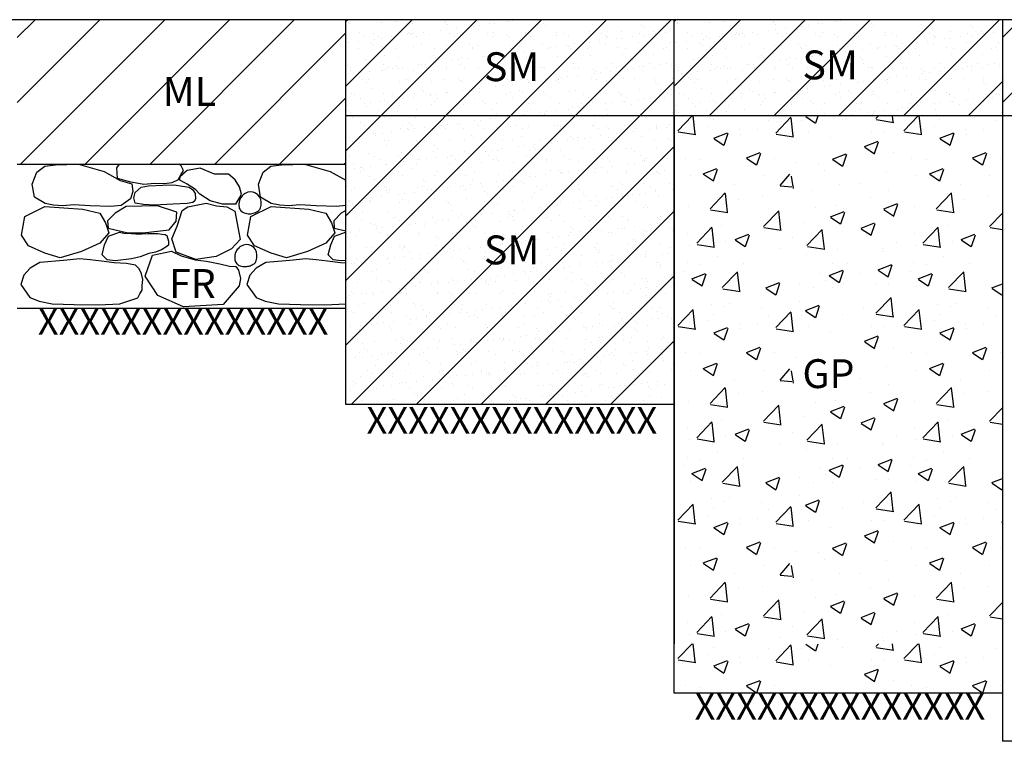
# Model space of a CAD drawing. Units: millimetres. Extents: x -415 to 61186, y -2992 to 1001.
# Drawn here: x 24633 to 24735, y -1562 to -1487 of the extents above; entities that cross this region are included whole.
import ezdxf
from ezdxf.enums import TextEntityAlignment as Align

# ---------------------------------------------------------------- set-up
doc = ezdxf.new("R2010")
doc.units = ezdxf.units.MM
doc.linetypes.add('DASHED2', pattern=[9.525, 6.35, -3.175])
doc.linetypes.add('HIDDEN2', pattern=[4.7625, 3.175, -1.5875])
for name, color, linetype in [('ARCILLASLIMOS', 30, 'Continuous'), ('ARENAS', 8, 'Continuous'), ('LIN', 251, 'Continuous'), ('LPERF', 251, 'Continuous'), ('TEX-PERF', 7, 'Continuous')]:
    doc.layers.add(name, color=color, linetype=linetype)
doc.layers.add('TEXTO', color=7, linetype='Continuous', lineweight=15)
doc.styles.add('ROMANS', font='ROMANS.shx')
doc.styles.add('SWISS', font='swiss.ttf')

msp = doc.modelspace()

# ---------------------------------------------------------------- hatches: boundary and pattern name
at = {"linetype": 'HIDDEN2'}
h = msp.add_hatch(dxfattribs=at)
h.set_pattern_fill('ANSI31,_I', color=30, scale=1.5, style=2)
h.set_pattern_definition([(45, (3260.8916, 0.509), (-3.367596, 3.367596), [])])
h.paths.add_polyline_path([(24666.6, -1526.53), (24700.75, -1526.53), (24700.75, -1486.53), (24666.6, -1486.53)])
h = msp.add_hatch(dxfattribs=at)
h.set_pattern_fill('ANSI31,_I', color=30, scale=1.5, style=2)
h.set_pattern_definition([(45, (3295.044, 0.509), (-3.367596, 3.367596), [])])
h.paths.add_polyline_path([(24700.75, -1496.53), (24734.9, -1496.53), (24734.9, -1486.53), (24700.75, -1486.53)])
at = {"layer": 'ARCILLASLIMOS', "linetype": 'DASHED2'}
h = msp.add_hatch(dxfattribs=at)
h.set_pattern_fill('ANSI31', color=256, scale=1.5, style=0)
h.set_pattern_definition([(45, (2919.3687, 8.009), (-3.367596, 3.367596), [])])
h.paths.add_polyline_path([(24632.44, -1501.53), (24666.6, -1501.53), (24666.6, -1486.53), (24632.44, -1486.53)])
h = msp.add_hatch(dxfattribs=at)
h.set_pattern_fill('ANSI31', color=256, scale=1.5, style=0)
h.set_pattern_definition([(45, (3021.8256, 8.009), (-3.367596, 3.367596), [])])
h.paths.add_polyline_path([(24734.9, -1496.53), (24769.05, -1496.53), (24769.05, -1486.53), (24734.9, -1486.53)])
at = {"layer": 'ARENAS'}
h = msp.add_hatch(dxfattribs=at)
h.set_pattern_fill('AR-SAND', color=256, scale=0.05, style=0)
h.set_pattern_definition([(37.5, (3260.8916, 0.509), (-0.08000156, 2.44706619), [0, -1.9304, 0, -2.159, 0, -2.06375]), (7.5, (3260.8916, 0.509), (2.2476164, 3.5841255), [0, -1.0414, 0, -1.7399, 0, -0.66675]), (327.5, (3259.3295, 0.509), (3.95496185, 0.00718592), [0, -0.635, 0, -2.286, 0, -2.9845]), (317.5, (3259.3295, 0.509), (3.81778226, 1.1146466), [0, -0.3175, 0, -1.4986, 0, -1.7145])])
h.paths.add_polyline_path([(24666.6, -1526.53), (24700.75, -1526.53), (24700.75, -1486.53), (24666.6, -1486.53)])
h = msp.add_hatch(dxfattribs=at)
h.set_pattern_fill('AR-SAND', color=256, scale=0.05, style=0)
h.set_pattern_definition([(37.5, (3295.0439, 0.509), (-0.08000156, 2.44706619), [0, -1.9304, 0, -2.159, 0, -2.06375]), (7.5, (3295.044, 0.509), (2.2476164, 3.5841255), [0, -1.0414, 0, -1.7399, 0, -0.66675]), (327.5, (3293.4818, 0.509), (3.95496185, 0.00718592), [0, -0.635, 0, -2.286, 0, -2.9845]), (317.5, (3293.4818, 0.509), (3.81778226, 1.1146466), [0, -0.3175, 0, -1.4986, 0, -1.7145])])
h.paths.add_polyline_path([(24700.75, -1496.53), (24734.9, -1496.53), (24734.9, -1486.53), (24700.75, -1486.53)])

# ---------------------------------------------------------------- linework, layer by layer
for p, q in [((24651.46, -1501.97), (24650.11, -1502.22)), ((24652.96, -1502.57), (24651.46, -1501.97)), ((24654.41, -1502.57), (24652.96, -1502.57)), ((24655.11, -1503.17), (24654.41, -1502.57)), ((24655.56, -1503.92), (24655.11, -1503.17)), ((24655.76, -1504.66), (24655.56, -1503.92)), ((24655.18, -1505.7), (24655.56, -1505.06)), ((24655.56, -1505.06), (24655.76, -1504.66))]:
    msp.add_line(p, q)
for points in [[(24635.29, -1501.75), (24636.41, -1501.61), (24638.8, -1501.53), (24641.46, -1502.32), (24643.14, -1503.24), (24644.34, -1503.58), (24644.46, -1504.38), (24644.22, -1505.14), (24643.23, -1505.85), (24642.13, -1505.94), (24640.01, -1505.88), (24638.32, -1505.76), (24637.16, -1505.87), (24636.22, -1505.81), (24635.33, -1505.64), (24634.23, -1504.96), (24634, -1503.63), (24634.48, -1502.38)], [(24650.71, -1505.54), (24650.12, -1505.65), (24648.6, -1505.72), (24646.72, -1505.82), (24645.55, -1505.75), (24644.7, -1505.59), (24644.56, -1505.04), (24644.69, -1504.49), (24645.33, -1503.94), (24646.09, -1503.81), (24647.57, -1503.72), (24648.76, -1503.7), (24649.61, -1503.82), (24650.33, -1503.93), (24650.7, -1504.2), (24650.93, -1504.61), (24650.96, -1505.15), (24650.89, -1505.35)], [(24635.31, -1505.93), (24639.24, -1506.21), (24641.01, -1506.65), (24641.61, -1507.65), (24641.95, -1508.7), (24641.01, -1509.75), (24639.12, -1510.63), (24636.91, -1511.29), (24635.31, -1510.8), (24633.59, -1510.02), (24632.88, -1508.92), (24633.21, -1506.98)], [(24647.03, -1505.88), (24643.77, -1505.93), (24642.61, -1506.65), (24641.83, -1507.43), (24641.89, -1508.2), (24643.94, -1508.7), (24645.48, -1508.7), (24648.25, -1508.37), (24648.97, -1507.48), (24649.02, -1506.54)], [(24658.83, -1505.93), (24662.75, -1506.21), (24664.52, -1506.65), (24665.13, -1507.65), (24665.46, -1508.7), (24664.52, -1509.75), (24662.64, -1510.63), (24660.43, -1511.29), (24658.83, -1510.8), (24657.11, -1510.02), (24656.39, -1508.92), (24656.73, -1506.98)], [(24648.01, -1508.96), (24648.16, -1509.54), (24648.16, -1509.97), (24647.9, -1510.18), (24647.43, -1510.46), (24646.81, -1510.69), (24646.13, -1510.82), (24645.23, -1511.18), (24644.31, -1511.4), (24642.61, -1511.61), (24641.78, -1511.48), (24641.26, -1510.97), (24641.52, -1509.92), (24641.93, -1509.03), (24643.06, -1508.62), (24643.53, -1508.71), (24644.31, -1508.75), (24644.77, -1508.78), (24645.39, -1508.79), (24646.03, -1508.77), (24646.62, -1508.76), (24647.06, -1508.75), (24647.49, -1508.82), (24647.82, -1508.87), (24647.93, -1508.93)], [(24642.53, -1511.8), (24641.2, -1511.62), (24640.03, -1511.5), (24638.94, -1511.38), (24637.25, -1511.56), (24634.78, -1511.77), (24633.78, -1512.34), (24633.12, -1513.1), (24632.81, -1514.06), (24633.75, -1515.42), (24634.71, -1515.78), (24636.07, -1516.08), (24638.37, -1516.15), (24640.9, -1516.18), (24643.1, -1516.05), (24644.96, -1515.45), (24645.2, -1515.02), (24645.42, -1514.64), (24645.44, -1514.15), (24645.48, -1513.54), (24645.36, -1512.95), (24645.11, -1512.44), (24644.74, -1512.03), (24643.81, -1511.86)], [(24655.51, -1514.2), (24653.86, -1516.15), (24649.72, -1516.39), (24647.06, -1515.21), (24645.73, -1513.18), (24646.51, -1510.99), (24648.47, -1510.6), (24649.48, -1511.07), (24650.94, -1511.49), (24652.13, -1511.64), (24653.52, -1511.91), (24654.52, -1512.14), (24655.18, -1512.18), (24655.45, -1512.57), (24655.64, -1513.42)]]:
    msp.add_lwpolyline(points, close=True)
for points in [[(24649.16, -1503.16), (24648.51, -1503.49), (24647.76, -1503.58), (24646.73, -1503.54), (24645.59, -1503.67), (24645.06, -1503.56), (24644.26, -1503.41), (24642.86, -1503.02), (24642.78, -1501.94), (24643.07, -1501.53)], [(24649.16, -1503.16), (24649.44, -1502.64), (24649.73, -1502.2), (24649.48, -1501.73), (24649.27, -1501.53)], [(24650.11, -1502.22), (24649.65, -1502.57)], [(24666.6, -1505.86), (24665.65, -1505.94), (24663.53, -1505.88), (24661.84, -1505.76), (24660.68, -1505.87), (24659.73, -1505.81), (24658.85, -1505.64), (24657.75, -1504.96), (24657.52, -1503.63), (24658, -1502.38), (24658.81, -1501.75), (24659.93, -1501.61), (24662.32, -1501.53), (24664.98, -1502.32), (24666.6, -1503.21)], [(24655.18, -1505.7), (24653.77, -1505.7), (24652.51, -1505.36), (24651.43, -1504.65), (24650.97, -1504.19), (24650.11, -1503.64), (24649.35, -1503.21), (24649.38, -1502.78), (24649.65, -1502.57)], [(24655.05, -1506.42), (24655.61, -1509.36), (24654.72, -1510.36), (24653.12, -1511.13), (24651.02, -1511.46), (24648.97, -1510.69), (24648.53, -1509.3), (24649.08, -1507.98), (24649.58, -1506.37), (24650.19, -1505.99), (24652.07, -1505.6), (24653.17, -1505.88), (24654.22, -1505.99), (24654.67, -1506.21), (24655.05, -1506.42)], [(24666.6, -1506.36), (24666.13, -1506.65), (24665.35, -1507.43), (24665.41, -1508.2), (24666.6, -1508.49)], [(24666.6, -1511.55), (24666.13, -1511.61), (24665.29, -1511.48), (24664.78, -1510.97), (24665.04, -1509.92), (24665.44, -1509.03), (24666.57, -1508.62), (24666.6, -1508.63)], [(24666.6, -1511.83), (24666.05, -1511.8), (24664.72, -1511.62), (24663.54, -1511.5), (24662.46, -1511.38), (24660.77, -1511.56), (24658.29, -1511.77), (24657.3, -1512.34), (24656.63, -1513.1), (24656.33, -1514.06), (24657.27, -1515.42), (24658.23, -1515.78), (24659.59, -1516.08), (24661.88, -1516.15), (24664.42, -1516.18), (24666.6, -1516.06)]]:
    msp.add_lwpolyline(points)
at = {"color": 0}
for points in [[(24655.55, -1505.34, 0.102659), (24655.5, -1506.01, 0.163264), (24655.7, -1506.39, 0.11549), (24656.05, -1506.61, 0.08523), (24656.6, -1506.7, 0.075885), (24657.11, -1506.61, 0.085945), (24657.51, -1506.39, 0.147138), (24657.72, -1506.09, 0.090233), (24657.81, -1505.49, 0.264355), (24657.23, -1504.55, 0.271), (24656.15, -1504.58, 0.084238), (24655.75, -1504.94, 0.102329)], [(24655.11, -1510.83, 0.102659), (24655.07, -1511.5, 0.163264), (24655.26, -1511.89, 0.11549), (24655.61, -1512.1, 0.08523), (24656.17, -1512.19, 0.075885), (24656.67, -1512.1, 0.085945), (24657.07, -1511.89, 0.147138), (24657.29, -1511.58, 0.090233), (24657.37, -1510.98, 0.264355), (24656.79, -1510.04, 0.271), (24655.71, -1510.08, 0.084238), (24655.31, -1510.43, 0.102329)]]:
    msp.add_lwpolyline(points, format="xyb", close=True, dxfattribs=at)
at = {"layer": 'ARENAS', "ltscale": 0.75}
for p, q in [((24701.14, -1498.08), (24702.62, -1496.53)), ((24702.95, -1498.42), (24702.73, -1496.53)), ((24704.88, -1496.91), (24704.88, -1496.91)), ((24710.61, -1497.03), (24710.61, -1497.03)), ((24711.32, -1498.31), (24712.9, -1496.66)), ((24713.14, -1498.65), (24712.91, -1496.72)), ((24714.05, -1497.03), (24714.05, -1497.03)), ((24714.44, -1496.59), (24715.45, -1497.27)), ((24715.48, -1497.26), (24715.72, -1496.53)), ((24718.24, -1496.91), (24718.24, -1496.91)), ((24721.73, -1496.81), (24722, -1496.53)), ((24721.78, -1496.92), (24723.59, -1497.2)), ((24723.55, -1497.15), (24723.48, -1496.53)), ((24724.65, -1498.08), (24726.14, -1496.53)), ((24726.47, -1498.42), (24726.25, -1496.53)), ((24728.39, -1496.91), (24728.39, -1496.91)), ((24734.13, -1497.03), (24734.13, -1497.03)), ((24704.3, -1497.6), (24704.3, -1497.6)), ((24707.6, -1497.92), (24707.6, -1497.92)), ((24709.46, -1497.94), (24709.46, -1497.94)), ((24714.74, -1498.17), (24714.74, -1498.17)), ((24721.28, -1498.17), (24721.28, -1498.17)), ((24722.65, -1498.17), (24722.65, -1498.17)), ((24727.82, -1497.6), (24727.82, -1497.6)), ((24731.11, -1497.92), (24731.11, -1497.92)), ((24732.98, -1497.94), (24732.98, -1497.94)), ((24701.19, -1498.2), (24703, -1498.48)), ((24704.88, -1498.84), (24706.31, -1498.29)), ((24704.92, -1498.9), (24705.93, -1499.58)), ((24705.96, -1499.57), (24706.37, -1498.34)), ((24706.15, -1498.34), (24706.15, -1498.34)), ((24707.69, -1498.44), (24707.69, -1498.44)), ((24711.37, -1498.43), (24713.18, -1498.71)), ((24717, -1498.8), (24717, -1498.8)), ((24720.54, -1499.71), (24721.96, -1499.17)), ((24724.71, -1498.2), (24726.51, -1498.48)), ((24728.4, -1498.84), (24729.83, -1498.29)), ((24728.44, -1498.9), (24729.45, -1499.58)), ((24729.47, -1499.57), (24729.89, -1498.34)), ((24729.67, -1498.34), (24729.67, -1498.34)), ((24731.21, -1498.44), (24731.21, -1498.44)), ((24734.89, -1498.43), (24734.9, -1498.43)), ((24720.58, -1499.77), (24721.59, -1500.46)), ((24721.61, -1500.45), (24722.02, -1499.22)), ((24701.89, -1500.92), (24701.89, -1500.92)), ((24703.5, -1501.04), (24703.5, -1501.04)), ((24708.27, -1500.89), (24709.7, -1500.34)), ((24708.31, -1500.95), (24709.32, -1501.63)), ((24709.34, -1501.62), (24709.76, -1500.4)), ((24711.18, -1500.92), (24711.18, -1500.92)), ((24717.24, -1501.01), (24718.66, -1500.46)), ((24717.27, -1501.07), (24718.28, -1501.75)), ((24718.31, -1501.74), (24718.72, -1500.51)), ((24723.57, -1500.35), (24723.57, -1500.35)), ((24725.41, -1500.92), (24725.41, -1500.92)), ((24727.02, -1501.04), (24727.02, -1501.04)), ((24731.79, -1500.89), (24733.21, -1500.34)), ((24731.83, -1500.95), (24732.84, -1501.63)), ((24732.86, -1501.62), (24733.27, -1500.4)), ((24734.7, -1500.92), (24734.7, -1500.92)), ((24703.79, -1502.54), (24705.21, -1501.99)), ((24704.86, -1503.28), (24705.27, -1502.05)), ((24713.48, -1501.38), (24713.48, -1501.38)), ((24715.77, -1501.5), (24715.77, -1501.5)), ((24716.35, -1502.18), (24716.35, -1502.18)), ((24727.31, -1502.54), (24728.73, -1501.99)), ((24728.38, -1503.28), (24728.79, -1502.05)), ((24702.47, -1502.76), (24702.47, -1502.76)), ((24703.82, -1502.6), (24704.84, -1503.28)), ((24710.04, -1502.76), (24710.04, -1502.76)), ((24711.8, -1503.77), (24712.78, -1502.6)), ((24713.18, -1504.08), (24712.95, -1502.8)), ((24722.88, -1502.3), (24722.88, -1502.3)), ((24725.98, -1502.76), (24725.98, -1502.76)), ((24727.34, -1502.6), (24728.35, -1503.28)), ((24733.56, -1502.76), (24733.56, -1502.76)), ((24707.05, -1503.67), (24707.05, -1503.67)), ((24711.78, -1503.79), (24712.99, -1503.9)), ((24715.08, -1504.25), (24715.08, -1504.25)), ((24717.99, -1503.68), (24717.99, -1503.68)), ((24720.17, -1503.58), (24720.17, -1503.58)), ((24723, -1504.25), (24723, -1504.25)), ((24730.57, -1503.67), (24730.57, -1503.67)), ((24704.49, -1506.18), (24706.07, -1504.53)), ((24706.31, -1506.52), (24706.09, -1504.59)), ((24707.44, -1505.2), (24707.44, -1505.2)), ((24709.92, -1504.94), (24709.92, -1504.94)), ((24721.16, -1505.05), (24721.16, -1505.05)), ((24728.01, -1506.18), (24729.59, -1504.53)), ((24729.83, -1506.52), (24729.6, -1504.59)), ((24730.96, -1505.2), (24730.96, -1505.2)), ((24733.44, -1504.94), (24733.44, -1504.94)), ((24702.25, -1505.94), (24702.25, -1505.94)), ((24704.54, -1506.29), (24706.35, -1506.57)), ((24710.05, -1508.03), (24711.63, -1506.38)), ((24715.43, -1506.08), (24715.43, -1506.08)), ((24717.54, -1505.86), (24717.54, -1505.86)), ((24722.55, -1506.2), (24723.97, -1505.65)), ((24722.58, -1506.26), (24723.59, -1506.94)), ((24723.62, -1506.93), (24724.03, -1505.7)), ((24725.77, -1505.94), (24725.77, -1505.94)), ((24728.06, -1506.29), (24729.87, -1506.57)), ((24711.86, -1508.37), (24711.64, -1506.44)), ((24717.01, -1507.02), (24718.44, -1506.47)), ((24717.05, -1507.08), (24718.06, -1507.76)), ((24718.08, -1507.75), (24718.5, -1506.53)), ((24733.56, -1508.03), (24734.9, -1506.63)), ((24703.1, -1509.76), (24704.69, -1508.11)), ((24704.92, -1510.1), (24704.7, -1508.17)), ((24705.68, -1507.9), (24705.68, -1507.9)), ((24710.1, -1508.14), (24711.9, -1508.42)), ((24714.28, -1507.57), (24714.28, -1507.57)), ((24714.56, -1509.99), (24716.14, -1508.34)), ((24716.38, -1510.34), (24716.15, -1508.41)), ((24720.19, -1508.2), (24721.61, -1507.65)), ((24720.22, -1508.26), (24721.23, -1508.94)), ((24721.26, -1508.93), (24721.67, -1507.71)), ((24726.62, -1509.76), (24728.2, -1508.11)), ((24728.44, -1510.1), (24728.22, -1508.17)), ((24729.2, -1507.9), (24729.2, -1507.9)), ((24733.62, -1508.14), (24734.9, -1508.34)), ((24702.19, -1508.72), (24702.19, -1508.72)), ((24707.09, -1509.38), (24708.52, -1508.83)), ((24707.13, -1509.44), (24708.14, -1510.12)), ((24708.16, -1510.11), (24708.58, -1508.88)), ((24713.04, -1509.18), (24713.04, -1509.18)), ((24725.71, -1508.72), (24725.71, -1508.72)), ((24730.61, -1509.38), (24732.03, -1508.83)), ((24730.65, -1509.44), (24731.66, -1510.12)), ((24731.68, -1510.11), (24732.09, -1508.88)), ((24702.35, -1509.98), (24702.35, -1509.98)), ((24703.16, -1509.88), (24704.96, -1510.16)), ((24706.14, -1509.63), (24706.14, -1509.63)), ((24711.76, -1510.32), (24711.76, -1510.32)), ((24714.61, -1510.11), (24716.42, -1510.39)), ((24717.75, -1510.44), (24717.75, -1510.44)), ((24722.4, -1510.32), (24722.4, -1510.32)), ((24723.89, -1509.64), (24723.89, -1509.64)), ((24725.87, -1509.98), (24725.87, -1509.98)), ((24726.67, -1509.88), (24728.48, -1510.16)), ((24729.66, -1509.63), (24729.66, -1509.63)), ((24705.25, -1511.15), (24705.25, -1511.15)), ((24722.52, -1510.58), (24722.52, -1510.58)), ((24728.76, -1511.15), (24728.76, -1511.15)), ((24702.12, -1511.76), (24702.12, -1511.76)), ((24703.5, -1511.99), (24703.5, -1511.99)), ((24707.93, -1511.9), (24707.93, -1511.9)), ((24717.26, -1511.87), (24717.26, -1511.87)), ((24718.75, -1511.87), (24718.75, -1511.87)), ((24721.96, -1512.52), (24723.38, -1511.97)), ((24723.03, -1513.25), (24723.44, -1512.02)), ((24725.64, -1511.76), (24725.64, -1511.76)), ((24727.02, -1511.99), (24727.02, -1511.99)), ((24731.45, -1511.9), (24731.45, -1511.9)), ((24701.78, -1512.67), (24701.78, -1512.67)), ((24702.61, -1513.46), (24704.03, -1512.91)), ((24702.64, -1513.52), (24703.66, -1514.2)), ((24703.68, -1514.19), (24704.09, -1512.96)), ((24705.76, -1514.38), (24707.35, -1512.73)), ((24707.58, -1514.72), (24707.36, -1512.79)), ((24716, -1512.9), (24716, -1512.9)), ((24716.88, -1513.11), (24718.31, -1512.56)), ((24716.92, -1513.17), (24717.93, -1513.85)), ((24717.96, -1513.84), (24718.37, -1512.61)), ((24720.13, -1512.9), (24720.13, -1512.9)), ((24721.99, -1512.58), (24723, -1513.26)), ((24725.3, -1512.67), (24725.3, -1512.67)), ((24726.13, -1513.46), (24727.55, -1512.91)), ((24726.16, -1513.52), (24727.17, -1514.2)), ((24727.2, -1514.19), (24727.61, -1512.96)), ((24729.28, -1514.38), (24730.87, -1512.73)), ((24731.1, -1514.72), (24730.88, -1512.79)), ((24702.47, -1514.28), (24702.47, -1514.28)), ((24705.82, -1514.49), (24707.62, -1514.77)), ((24710.28, -1514.4), (24711.7, -1513.86)), ((24710.31, -1514.46), (24711.32, -1515.14)), ((24711.35, -1515.14), (24711.76, -1513.91)), ((24713.82, -1513.93), (24713.82, -1513.93)), ((24715.2, -1514.39), (24715.2, -1514.39)), ((24716.46, -1513.59), (24716.46, -1513.59)), ((24717.26, -1514.39), (24717.26, -1514.39)), ((24718.37, -1513.97), (24718.37, -1513.97)), ((24721.74, -1514.05), (24721.74, -1514.05)), ((24723, -1514.05), (24723, -1514.05)), ((24725.98, -1514.28), (24725.98, -1514.28)), ((24729.33, -1514.49), (24731.14, -1514.77)), ((24733.8, -1514.4), (24734.9, -1513.98)), ((24733.83, -1514.46), (24734.84, -1515.14)), ((24721.73, -1517.04), (24723.31, -1515.39)), ((24723.55, -1517.38), (24723.32, -1515.45)), ((24704.65, -1516.11), (24704.65, -1516.11)), ((24706.02, -1516.34), (24706.02, -1516.34)), ((24706.52, -1516), (24706.52, -1516)), ((24709.81, -1516.46), (24709.81, -1516.46)), ((24713.82, -1515.77), (24713.82, -1515.77)), ((24714.41, -1516.76), (24715.83, -1516.21)), ((24715.48, -1517.49), (24715.89, -1516.27)), ((24720.43, -1516.46), (24720.43, -1516.46)), ((24728.16, -1516.11), (24728.16, -1516.11)), ((24729.54, -1516.34), (24729.54, -1516.34)), ((24730.04, -1516), (24730.04, -1516)), ((24733.33, -1516.46), (24733.33, -1516.46)), ((24701.14, -1518.31), (24702.72, -1516.66)), ((24702.95, -1518.65), (24702.73, -1516.72)), ((24704.88, -1517.14), (24704.88, -1517.14)), ((24710.61, -1517.26), (24710.61, -1517.26)), ((24711.32, -1518.54), (24712.9, -1516.89)), ((24713.14, -1518.88), (24712.91, -1516.96)), ((24714.05, -1517.26), (24714.05, -1517.26)), ((24714.44, -1516.82), (24715.45, -1517.5)), ((24718.24, -1517.14), (24718.24, -1517.14)), ((24721.78, -1517.15), (24723.59, -1517.43)), ((24724.65, -1518.31), (24726.24, -1516.66)), ((24726.47, -1518.65), (24726.25, -1516.72)), ((24728.39, -1517.14), (24728.39, -1517.14)), ((24734.13, -1517.26), (24734.13, -1517.26)), ((24701.19, -1518.43), (24703, -1518.71)), ((24704.3, -1517.83), (24704.3, -1517.83)), ((24704.88, -1519.07), (24706.31, -1518.52)), ((24705.96, -1519.8), (24706.37, -1518.58)), ((24706.15, -1518.57), (24706.15, -1518.57)), ((24707.6, -1518.15), (24707.6, -1518.15)), ((24707.69, -1518.67), (24707.69, -1518.67)), ((24709.46, -1518.17), (24709.46, -1518.17)), ((24711.37, -1518.66), (24713.18, -1518.94)), ((24714.74, -1518.4), (24714.74, -1518.4)), ((24721.28, -1518.4), (24721.28, -1518.4)), ((24722.65, -1518.4), (24722.65, -1518.4)), ((24724.71, -1518.43), (24726.51, -1518.71)), ((24727.82, -1517.83), (24727.82, -1517.83)), ((24728.4, -1519.07), (24729.83, -1518.52)), ((24729.47, -1519.8), (24729.89, -1518.58)), ((24729.67, -1518.57), (24729.67, -1518.57)), ((24731.11, -1518.15), (24731.11, -1518.15)), ((24731.21, -1518.67), (24731.21, -1518.67)), ((24732.98, -1518.17), (24732.98, -1518.17)), ((24704.92, -1519.13), (24705.93, -1519.81)), ((24717, -1519.03), (24717, -1519.03)), ((24720.54, -1519.94), (24721.96, -1519.4)), ((24721.61, -1520.68), (24722.02, -1519.45)), ((24728.44, -1519.13), (24729.45, -1519.81)), ((24708.27, -1521.12), (24709.7, -1520.58)), ((24709.34, -1521.86), (24709.76, -1520.63)), ((24720.58, -1520), (24721.59, -1520.69)), ((24723.57, -1520.58), (24723.57, -1520.58)), ((24731.79, -1521.12), (24733.21, -1520.58)), ((24732.86, -1521.86), (24733.27, -1520.63)), ((24701.89, -1521.15), (24701.89, -1521.15)), ((24703.5, -1521.27), (24703.5, -1521.27)), ((24708.31, -1521.18), (24709.32, -1521.86)), ((24711.18, -1521.15), (24711.18, -1521.15)), ((24713.48, -1521.61), (24713.48, -1521.61)), ((24715.77, -1521.73), (24715.77, -1521.73)), ((24725.41, -1521.15), (24725.41, -1521.15)), ((24727.02, -1521.27), (24727.02, -1521.27)), ((24731.83, -1521.18), (24732.84, -1521.86)), ((24734.7, -1521.15), (24734.7, -1521.15)), ((24703.79, -1522.77), (24705.21, -1522.23)), ((24704.86, -1523.51), (24705.27, -1522.28)), ((24716.35, -1522.42), (24716.35, -1522.42)), ((24722.88, -1522.53), (24722.88, -1522.53)), ((24727.31, -1522.77), (24728.73, -1522.23)), ((24728.38, -1523.51), (24728.79, -1522.28)), ((24702.47, -1522.99), (24702.47, -1522.99)), ((24703.82, -1522.83), (24704.84, -1523.51)), ((24710.04, -1522.99), (24710.04, -1522.99)), ((24711.8, -1524), (24712.78, -1522.83)), ((24713.18, -1524.31), (24712.95, -1523.03)), ((24725.98, -1522.99), (24725.98, -1522.99)), ((24727.34, -1522.83), (24728.35, -1523.51)), ((24733.56, -1522.99), (24733.56, -1522.99)), ((24704.49, -1526.41), (24706.07, -1524.76)), ((24707.05, -1523.9), (24707.05, -1523.9)), ((24711.78, -1524.02), (24712.99, -1524.13)), ((24715.08, -1524.48), (24715.08, -1524.48)), ((24717.99, -1523.91), (24717.99, -1523.91)), ((24720.17, -1523.81), (24720.17, -1523.81)), ((24723, -1524.48), (24723, -1524.48)), ((24728.01, -1526.41), (24729.59, -1524.76)), ((24730.57, -1523.9), (24730.57, -1523.9)), ((24706.31, -1526.75), (24706.09, -1524.82)), ((24707.44, -1525.43), (24707.44, -1525.43)), ((24709.92, -1525.17), (24709.92, -1525.17)), ((24721.16, -1525.28), (24721.16, -1525.28)), ((24729.83, -1526.75), (24729.6, -1524.82)), ((24730.96, -1525.43), (24730.96, -1525.43)), ((24733.44, -1525.17), (24733.44, -1525.17)), ((24702.25, -1526.17), (24702.25, -1526.17)), ((24704.54, -1526.52), (24706.35, -1526.8)), ((24710.05, -1528.26), (24711.63, -1526.61)), ((24711.86, -1528.6), (24711.64, -1526.67)), ((24715.43, -1526.31), (24715.43, -1526.31)), ((24717.01, -1527.25), (24718.44, -1526.7)), ((24717.54, -1526.09), (24717.54, -1526.09)), ((24718.08, -1527.98), (24718.5, -1526.76)), ((24722.55, -1526.43), (24723.97, -1525.88)), ((24722.58, -1526.49), (24723.59, -1527.17)), ((24723.62, -1527.16), (24724.03, -1525.93)), ((24725.77, -1526.17), (24725.77, -1526.17)), ((24728.06, -1526.52), (24729.87, -1526.8)), ((24714.28, -1527.8), (24714.28, -1527.8)), ((24717.05, -1527.31), (24718.06, -1527.99)), ((24720.19, -1528.43), (24721.61, -1527.88)), ((24733.56, -1528.26), (24734.9, -1526.86)), ((24703.1, -1529.99), (24704.69, -1528.34)), ((24704.92, -1530.34), (24704.7, -1528.41)), ((24705.68, -1528.13), (24705.68, -1528.13)), ((24710.1, -1528.37), (24711.9, -1528.65)), ((24714.56, -1530.22), (24716.14, -1528.57)), ((24716.38, -1530.57), (24716.15, -1528.64)), ((24720.22, -1528.49), (24721.23, -1529.17)), ((24721.26, -1529.16), (24721.67, -1527.94)), ((24726.62, -1529.99), (24728.2, -1528.34)), ((24728.44, -1530.34), (24728.22, -1528.41)), ((24729.2, -1528.13), (24729.2, -1528.13)), ((24733.62, -1528.37), (24734.9, -1528.57)), ((24702.19, -1528.95), (24702.19, -1528.95)), ((24706.14, -1529.86), (24706.14, -1529.86)), ((24707.09, -1529.61), (24708.52, -1529.06)), ((24707.13, -1529.67), (24708.14, -1530.35)), ((24708.16, -1530.34), (24708.58, -1529.12)), ((24713.04, -1529.41), (24713.04, -1529.41)), ((24723.89, -1529.87), (24723.89, -1529.87)), ((24725.71, -1528.95), (24725.71, -1528.95)), ((24729.66, -1529.86), (24729.66, -1529.86)), ((24730.61, -1529.61), (24732.03, -1529.06)), ((24730.65, -1529.67), (24731.66, -1530.35)), ((24731.68, -1530.34), (24732.09, -1529.12)), ((24702.35, -1530.21), (24702.35, -1530.21)), ((24703.16, -1530.11), (24704.96, -1530.39)), ((24711.76, -1530.55), (24711.76, -1530.55)), ((24714.61, -1530.34), (24716.42, -1530.62)), ((24717.75, -1530.67), (24717.75, -1530.67)), ((24722.4, -1530.56), (24722.4, -1530.56)), ((24722.52, -1530.81), (24722.52, -1530.81)), ((24725.87, -1530.21), (24725.87, -1530.21)), ((24726.67, -1530.11), (24728.48, -1530.39)), ((24705.25, -1531.38), (24705.25, -1531.38)), ((24728.76, -1531.38), (24728.76, -1531.38)), ((24701.78, -1532.9), (24701.78, -1532.9)), ((24702.12, -1531.99), (24702.12, -1531.99)), ((24703.5, -1532.22), (24703.5, -1532.22)), ((24705.76, -1534.61), (24707.35, -1532.96)), ((24707.93, -1532.13), (24707.93, -1532.13)), ((24716.88, -1533.34), (24718.31, -1532.79)), ((24717.26, -1532.1), (24717.26, -1532.1)), ((24717.96, -1534.07), (24718.37, -1532.84)), ((24718.75, -1532.1), (24718.75, -1532.1)), ((24721.96, -1532.75), (24723.38, -1532.2)), ((24721.99, -1532.81), (24723, -1533.49)), ((24723.03, -1533.48), (24723.44, -1532.25)), ((24725.3, -1532.9), (24725.3, -1532.9)), ((24725.64, -1531.99), (24725.64, -1531.99)), ((24727.02, -1532.22), (24727.02, -1532.22)), ((24729.28, -1534.61), (24730.87, -1532.96)), ((24731.45, -1532.13), (24731.45, -1532.13)), ((24702.61, -1533.69), (24704.03, -1533.14)), ((24702.64, -1533.75), (24703.66, -1534.43)), ((24703.68, -1534.42), (24704.09, -1533.2)), ((24707.58, -1534.95), (24707.36, -1533.02)), ((24716, -1533.13), (24716, -1533.13)), ((24716.46, -1533.82), (24716.46, -1533.82)), ((24716.92, -1533.4), (24717.93, -1534.08)), ((24720.13, -1533.13), (24720.13, -1533.13)), ((24726.13, -1533.69), (24727.55, -1533.14)), ((24726.16, -1533.75), (24727.17, -1534.43)), ((24727.2, -1534.42), (24727.61, -1533.2)), ((24731.1, -1534.95), (24730.88, -1533.02)), ((24702.47, -1534.51), (24702.47, -1534.51)), ((24705.82, -1534.72), (24707.62, -1535)), ((24710.28, -1534.63), (24711.7, -1534.09)), ((24710.31, -1534.69), (24711.32, -1535.38)), ((24711.35, -1535.37), (24711.76, -1534.14)), ((24713.82, -1534.16), (24713.82, -1534.16)), ((24715.2, -1534.62), (24715.2, -1534.62)), ((24717.26, -1534.62), (24717.26, -1534.62)), ((24718.37, -1534.2), (24718.37, -1534.2)), ((24721.74, -1534.28), (24721.74, -1534.28)), ((24723, -1534.28), (24723, -1534.28)), ((24725.98, -1534.51), (24725.98, -1534.51)), ((24729.33, -1534.72), (24731.14, -1535)), ((24733.8, -1534.63), (24734.9, -1534.21)), ((24733.83, -1534.69), (24734.84, -1535.38)), ((24713.82, -1536), (24713.82, -1536)), ((24721.73, -1537.27), (24723.31, -1535.62)), ((24723.55, -1537.61), (24723.32, -1535.68)), ((24734.87, -1535.37), (24734.9, -1535.27)), ((24701.14, -1538.54), (24702.72, -1536.89)), ((24702.95, -1538.88), (24702.73, -1536.95)), ((24704.65, -1536.34), (24704.65, -1536.34)), ((24706.02, -1536.57), (24706.02, -1536.57)), ((24706.52, -1536.23), (24706.52, -1536.23)), ((24709.81, -1536.69), (24709.81, -1536.69)), ((24714.41, -1536.99), (24715.83, -1536.44)), ((24714.44, -1537.05), (24715.45, -1537.73)), ((24715.48, -1537.72), (24715.89, -1536.5)), ((24720.43, -1536.69), (24720.43, -1536.69)), ((24724.65, -1538.54), (24726.24, -1536.89)), ((24726.47, -1538.88), (24726.25, -1536.95)), ((24728.16, -1536.34), (24728.16, -1536.34)), ((24729.54, -1536.57), (24729.54, -1536.57)), ((24730.04, -1536.23), (24730.04, -1536.23)), ((24733.33, -1536.69), (24733.33, -1536.69)), ((24704.3, -1538.06), (24704.3, -1538.06)), ((24704.88, -1537.37), (24704.88, -1537.37)), ((24710.61, -1537.49), (24710.61, -1537.49)), ((24711.32, -1538.77), (24712.9, -1537.12)), ((24713.14, -1539.12), (24712.91, -1537.19)), ((24714.05, -1537.49), (24714.05, -1537.49)), ((24718.24, -1537.37), (24718.24, -1537.37)), ((24721.78, -1537.38), (24723.59, -1537.66)), ((24727.82, -1538.06), (24727.82, -1538.06)), ((24728.39, -1537.37), (24728.39, -1537.37)), ((24734.13, -1537.49), (24734.13, -1537.49)), ((24701.19, -1538.66), (24703, -1538.94)), ((24704.88, -1539.3), (24706.31, -1538.75)), ((24705.96, -1540.03), (24706.37, -1538.81)), ((24706.15, -1538.8), (24706.15, -1538.8)), ((24707.6, -1538.38), (24707.6, -1538.38)), ((24707.69, -1538.9), (24707.69, -1538.9)), ((24709.46, -1538.41), (24709.46, -1538.41)), ((24711.37, -1538.89), (24713.18, -1539.17)), ((24714.74, -1538.63), (24714.74, -1538.63)), ((24721.28, -1538.63), (24721.28, -1538.63)), ((24722.65, -1538.63), (24722.65, -1538.63)), ((24724.71, -1538.66), (24726.51, -1538.94)), ((24728.4, -1539.3), (24729.83, -1538.75)), ((24729.47, -1540.03), (24729.89, -1538.81)), ((24729.67, -1538.8), (24729.67, -1538.8)), ((24731.11, -1538.38), (24731.11, -1538.38)), ((24731.21, -1538.9), (24731.21, -1538.9)), ((24732.98, -1538.41), (24732.98, -1538.41)), ((24734.84, -1538.77), (24734.9, -1538.71)), ((24734.89, -1538.89), (24734.9, -1538.89)), ((24704.92, -1539.36), (24705.93, -1540.04)), ((24717, -1539.26), (24717, -1539.26)), ((24720.54, -1540.17), (24721.96, -1539.63)), ((24721.61, -1540.91), (24722.02, -1539.68)), ((24728.44, -1539.36), (24729.45, -1540.04)), ((24708.27, -1541.35), (24709.7, -1540.81)), ((24709.34, -1542.09), (24709.76, -1540.86)), ((24717.24, -1541.47), (24718.66, -1540.92)), ((24718.31, -1542.2), (24718.72, -1540.98)), ((24720.58, -1540.23), (24721.59, -1540.92)), ((24723.57, -1540.81), (24723.57, -1540.81)), ((24731.79, -1541.35), (24733.21, -1540.81)), ((24732.86, -1542.09), (24733.27, -1540.86)), ((24701.89, -1541.38), (24701.89, -1541.38)), ((24703.5, -1541.5), (24703.5, -1541.5)), ((24708.31, -1541.41), (24709.32, -1542.1)), ((24711.18, -1541.38), (24711.18, -1541.38)), ((24713.48, -1541.84), (24713.48, -1541.84)), ((24715.77, -1541.96), (24715.77, -1541.96)), ((24717.27, -1541.53), (24718.28, -1542.21)), ((24725.41, -1541.38), (24725.41, -1541.38)), ((24727.02, -1541.5), (24727.02, -1541.5)), ((24731.83, -1541.41), (24732.84, -1542.1)), ((24734.7, -1541.38), (24734.7, -1541.38)), ((24702.47, -1543.22), (24702.47, -1543.22)), ((24703.79, -1543), (24705.21, -1542.46)), ((24703.82, -1543.06), (24704.84, -1543.75)), ((24704.86, -1543.74), (24705.27, -1542.51)), ((24710.04, -1543.22), (24710.04, -1543.22)), ((24711.8, -1544.23), (24712.78, -1543.06)), ((24716.35, -1542.65), (24716.35, -1542.65)), ((24722.88, -1542.76), (24722.88, -1542.76)), ((24725.98, -1543.22), (24725.98, -1543.22)), ((24727.31, -1543), (24728.73, -1542.46)), ((24727.34, -1543.06), (24728.35, -1543.75)), ((24728.38, -1543.74), (24728.79, -1542.51)), ((24733.56, -1543.22), (24733.56, -1543.22)), ((24707.05, -1544.14), (24707.05, -1544.14)), ((24711.78, -1544.25), (24712.99, -1544.36)), ((24713.18, -1544.54), (24712.95, -1543.27)), ((24717.99, -1544.14), (24717.99, -1544.14)), ((24720.17, -1544.04), (24720.17, -1544.04)), ((24730.57, -1544.14), (24730.57, -1544.14)), ((24704.49, -1546.64), (24706.07, -1544.99)), ((24706.31, -1546.98), (24706.09, -1545.05)), ((24715.08, -1544.71), (24715.08, -1544.71)), ((24723, -1544.71), (24723, -1544.71)), ((24728.01, -1546.64), (24729.59, -1544.99)), ((24729.83, -1546.98), (24729.6, -1545.05)), ((24707.44, -1545.66), (24707.44, -1545.66)), ((24709.92, -1545.4), (24709.92, -1545.4)), ((24721.16, -1545.51), (24721.16, -1545.51)), ((24722.55, -1546.66), (24723.97, -1546.11)), ((24723.62, -1547.39), (24724.03, -1546.16)), ((24730.96, -1545.66), (24730.96, -1545.66)), ((24733.44, -1545.4), (24733.44, -1545.4)), ((24702.25, -1546.4), (24702.25, -1546.4)), ((24704.54, -1546.75), (24706.35, -1547.03)), ((24710.05, -1548.49), (24711.63, -1546.84)), ((24711.86, -1548.83), (24711.64, -1546.9)), ((24715.43, -1546.54), (24715.43, -1546.54)), ((24717.01, -1547.48), (24718.44, -1546.94)), ((24717.54, -1546.32), (24717.54, -1546.32)), ((24718.08, -1548.22), (24718.5, -1546.99)), ((24722.58, -1546.72), (24723.59, -1547.4)), ((24725.77, -1546.4), (24725.77, -1546.4)), ((24728.06, -1546.75), (24729.87, -1547.03)), ((24733.56, -1548.49), (24734.9, -1547.09)), ((24705.68, -1548.36), (24705.68, -1548.36)), ((24714.28, -1548.03), (24714.28, -1548.03)), ((24717.05, -1547.54), (24718.06, -1548.22)), ((24720.19, -1548.66), (24721.61, -1548.11)), ((24721.26, -1549.39), (24721.67, -1548.17)), ((24729.2, -1548.36), (24729.2, -1548.36)), ((24702.19, -1549.18), (24702.19, -1549.18)), ((24703.1, -1550.22), (24704.69, -1548.57)), ((24704.92, -1550.57), (24704.7, -1548.64)), ((24707.09, -1549.84), (24708.52, -1549.29)), ((24708.16, -1550.57), (24708.58, -1549.35)), ((24710.1, -1548.6), (24711.9, -1548.88)), ((24714.56, -1550.46), (24716.14, -1548.81)), ((24716.38, -1550.8), (24716.15, -1548.87)), ((24720.22, -1548.72), (24721.23, -1549.4)), ((24725.71, -1549.18), (24725.71, -1549.18)), ((24726.62, -1550.22), (24728.2, -1548.57)), ((24728.44, -1550.57), (24728.22, -1548.64)), ((24730.61, -1549.84), (24732.03, -1549.29)), ((24731.68, -1550.57), (24732.09, -1549.35)), ((24733.62, -1548.6), (24734.9, -1548.8)), ((24703.16, -1550.34), (24704.96, -1550.62)), ((24706.14, -1550.1), (24706.14, -1550.1)), ((24707.13, -1549.9), (24708.14, -1550.58)), ((24713.04, -1549.64), (24713.04, -1549.64)), ((24723.89, -1550.1), (24723.89, -1550.1)), ((24726.67, -1550.34), (24728.48, -1550.62)), ((24729.66, -1550.1), (24729.66, -1550.1)), ((24730.65, -1549.9), (24731.66, -1550.58)), ((24701.14, -1552.94), (24702.62, -1551.39)), ((24702.35, -1550.44), (24702.35, -1550.44)), ((24702.95, -1553.28), (24702.73, -1551.39)), ((24711.76, -1550.78), (24711.76, -1550.78)), ((24714.61, -1550.57), (24716.42, -1550.85)), ((24715.48, -1552.12), (24715.72, -1551.39)), ((24717.75, -1550.9), (24717.75, -1550.9)), ((24721.73, -1551.67), (24722, -1551.39)), ((24722.4, -1550.79), (24722.4, -1550.79)), ((24722.52, -1551.04), (24722.52, -1551.04)), ((24723.55, -1552.01), (24723.48, -1551.39)), ((24724.65, -1552.94), (24726.14, -1551.39)), ((24725.87, -1550.44), (24725.87, -1550.44)), ((24726.47, -1553.28), (24726.25, -1551.39)), ((24704.3, -1552.46), (24704.3, -1552.46)), ((24704.88, -1551.77), (24704.88, -1551.77)), ((24710.61, -1551.89), (24710.61, -1551.89)), ((24711.32, -1553.17), (24712.9, -1551.52)), ((24713.14, -1553.51), (24712.91, -1551.58)), ((24714.05, -1551.89), (24714.05, -1551.89)), ((24714.44, -1551.45), (24715.45, -1552.13)), ((24718.24, -1551.77), (24718.24, -1551.77)), ((24721.78, -1551.78), (24723.59, -1552.06)), ((24727.82, -1552.46), (24727.82, -1552.46)), ((24728.39, -1551.77), (24728.39, -1551.77)), ((24734.13, -1551.89), (24734.13, -1551.89)), ((24701.19, -1553.06), (24703, -1553.34)), ((24704.88, -1553.7), (24706.31, -1553.15)), ((24705.96, -1554.43), (24706.37, -1553.21)), ((24706.15, -1553.2), (24706.15, -1553.2)), ((24707.6, -1552.78), (24707.6, -1552.78)), ((24707.69, -1553.3), (24707.69, -1553.3)), ((24709.46, -1552.8), (24709.46, -1552.8)), ((24711.37, -1553.29), (24713.18, -1553.57)), ((24714.74, -1553.03), (24714.74, -1553.03)), ((24721.28, -1553.03), (24721.28, -1553.03)), ((24722.65, -1553.03), (24722.65, -1553.03)), ((24724.71, -1553.06), (24726.51, -1553.34)), ((24728.4, -1553.7), (24729.83, -1553.15)), ((24729.47, -1554.43), (24729.89, -1553.21)), ((24729.67, -1553.2), (24729.67, -1553.2)), ((24731.11, -1552.78), (24731.11, -1552.78)), ((24731.21, -1553.3), (24731.21, -1553.3)), ((24732.98, -1552.8), (24732.98, -1552.8)), ((24734.89, -1553.29), (24734.9, -1553.29)), ((24704.92, -1553.76), (24705.93, -1554.44)), ((24717, -1553.66), (24717, -1553.66)), ((24720.54, -1554.57), (24721.96, -1554.03)), ((24721.61, -1555.31), (24722.02, -1554.08)), ((24728.44, -1553.76), (24729.45, -1554.44)), ((24708.27, -1555.75), (24709.7, -1555.2)), ((24709.34, -1556.48), (24709.76, -1555.26)), ((24720.58, -1554.63), (24721.59, -1555.32)), ((24723.57, -1555.21), (24723.57, -1555.21)), ((24731.79, -1555.75), (24733.21, -1555.2)), ((24732.86, -1556.48), (24733.27, -1555.26)), ((24701.89, -1555.78), (24701.89, -1555.78)), ((24703.5, -1555.9), (24703.5, -1555.9)), ((24708.31, -1555.81), (24709.32, -1556.49)), ((24711.18, -1555.78), (24711.18, -1555.78)), ((24713.48, -1556.24), (24713.48, -1556.24)), ((24715.77, -1556.36), (24715.77, -1556.36)), ((24725.41, -1555.78), (24725.41, -1555.78)), ((24727.02, -1555.9), (24727.02, -1555.9)), ((24731.83, -1555.81), (24732.84, -1556.49)), ((24734.7, -1555.78), (24734.7, -1555.78))]:
    msp.add_line(p, q, dxfattribs=at)
at = {"layer": 'LIN'}
for p, q in [((24666.6, -1526.53), (24666.6, -1486.53)), ((24700.75, -1556.53), (24700.75, -1486.53)), ((24734.9, -1486.53), (24734.9, -1561.53)), ((24769.05, -1496.53), (24666.6, -1496.53)), ((24700.75, -1496.53), (24700.75, -1551.39)), ((24734.9, -1496.53), (24734.9, -1551.39)), ((24632.44, -1501.53), (24666.6, -1501.53)), ((24632.44, -1516.53), (24666.6, -1516.53)), ((24700.75, -1526.53), (24666.6, -1526.53)), ((24734.9, -1556.53), (24700.75, -1556.53)), ((24769.05, -1561.53), (24734.9, -1561.53))]:
    msp.add_line(p, q, dxfattribs=at)
at = {"layer": 'LPERF', "ltscale": 0.75}
for p, q in [((24714.48, -1510.97), (24714.48, -1510.97)), ((24714.48, -1531.2), (24714.48, -1531.2))]:
    msp.add_line(p, q, dxfattribs=at)
at = {"layer": 'LPERF'}
msp.add_lwpolyline([(24939.81, -1486.53), (24256.77, -1486.53)], dxfattribs=at)

# ---------------------------------------------------------------- texts
at = {"layer": 'TEX-PERF', "style": 'ROMANS'}
for s, p in [('SM', (24680.97, -1492.92)), ('SM', (24714.1, -1492.73)), ('ML', (24647.56, -1495.49)), ('SM', (24680.97, -1511.96)), ('GP', (24714.1, -1524.82))]:
    msp.add_text(s, height=3, dxfattribs=at).set_placement(p)
msp.add_text('FR', height=3, dxfattribs=at).set_placement((24650.65, -1516.39), align=Align.BOTTOM_CENTER)
at = {"layer": 'TEXTO', "linetype": 'Continuous', "style": 'SWISS'}
for p in [(24649.69, -1519.28), (24683.88, -1529.56), (24718, -1559.28)]:
    msp.add_text('XXXXXXXXXXXXXX', height=2.7622, dxfattribs=at).set_placement(p, align=Align.CENTER)

doc.saveas('drawing.dxf')
